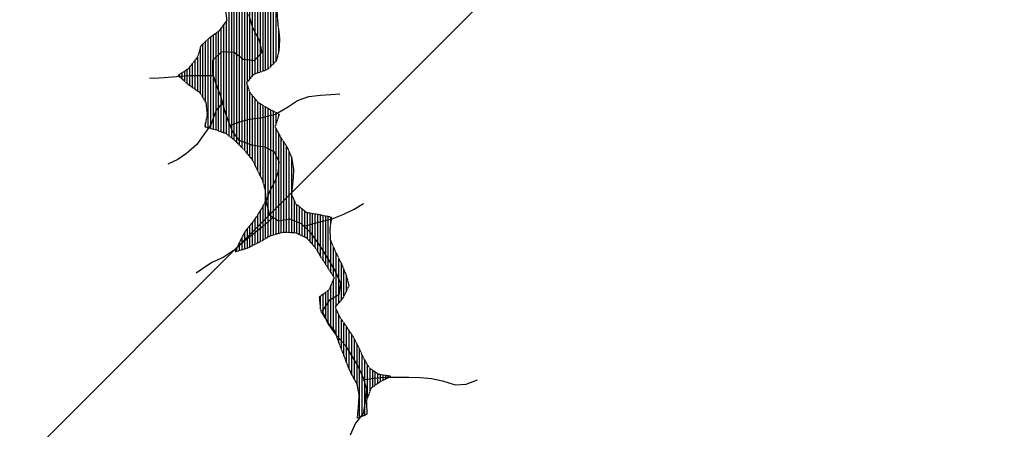
# Model space of a CAD drawing. Extents: x -4517191 to -4475141, y 5226741 to 5256441.
# Drawn here: x -4512415 to -4507701, y 5244541 to 5246502 of the extents above; entities that cross this region are included whole.
import ezdxf

# ---------------------------------------------------------------- set-up
doc = ezdxf.new("R2010")
doc.units = 0
doc.header["$LTSCALE"] = 5
doc.header["$MEASUREMENT"] = 0
doc.linetypes.add('CENTER', pattern=[2, 1.25, -0.25, 0.25, -0.25])
doc.layers.get('0').update_dxf_attribs({"linetype": 'CONTINUOUS'})
for name, color, linetype in [('BASE-COORDUTM', 8, 'CONTINUOUS'), ('BASE-LIMRES', 5, 'CENTER'), ('BASE-RIOS', 4, 'CONTINUOUS'), ('SOLO-RE', 254, 'CONTINUOUS')]:
    doc.layers.add(name, color=color, linetype=linetype)

# ---------------------------------------------------------------- blocks, each defined once
blk = doc.blocks.new('*X8')
at = {"color": 0}
for p, q in [((-4511287.5, 5246242.9), (-4511287.5, 5247354.7)), ((-4511275, 5246247.5), (-4511275, 5247368.4)), ((-4511350, 5245888.6), (-4511350, 5247303.9)), ((-4511337.5, 5245875.2), (-4511337.5, 5247312.2)), ((-4511325, 5246202.3), (-4511325, 5247322.1)), ((-4511312.5, 5246217.8), (-4511312.5, 5247331.9)), ((-4511300, 5246233.3), (-4511300, 5247341.8)), ((-4511412.5, 5245945.6), (-4511412.5, 5247269.8)), ((-4511400, 5245935.7), (-4511400, 5247276.3)), ((-4511387.5, 5245925.9), (-4511387.5, 5247283.2)), ((-4511375, 5245914.1), (-4511375, 5247290.1)), ((-4511362.5, 5245901.4), (-4511362.5, 5247297)), ((-4511262.5, 5246252), (-4511262.5, 5247105.1)), ((-4511250, 5246256.6), (-4511250, 5247097.1)), ((-4511237.5, 5246261.1), (-4511237.5, 5247089.1)), ((-4511225, 5246266.7), (-4511225, 5247081.1)), ((-4511212.5, 5246278.9), (-4511212.5, 5247074.4)), ((-4511200, 5246291.2), (-4511200, 5247072.2)), ((-4511187.5, 5246303.4), (-4511187.5, 5247070.1)), ((-4511450, 5245965.4), (-4511450, 5246461.9)), ((-4511437.5, 5245960.9), (-4511437.5, 5246478.8)), ((-4511425, 5245955.4), (-4511425, 5246495.6)), ((-4511175, 5246343.8), (-4511175, 5246458.5)), ((-4511512.5, 5245984.5), (-4511512.5, 5246408.3)), ((-4511500, 5245981.3), (-4511500, 5246418.4)), ((-4511487.5, 5245978), (-4511487.5, 5246427.6)), ((-4511475, 5245974.4), (-4511475, 5246436.8)), ((-4511462.5, 5245969.9), (-4511462.5, 5246445.9)), ((-4511550, 5246148.7), (-4511550, 5246369.6)), ((-4511537.5, 5246127.9), (-4511537.5, 5246385.4)), ((-4511525, 5246107.1), (-4511525, 5246396.8)), ((-4511562.5, 5246160.5), (-4511562.5, 5246324.9)), ((-4511612.5, 5246195.8), (-4511612.5, 5246263)), ((-4511600, 5246186.1), (-4511600, 5246277.4)), ((-4511587.5, 5246177.6), (-4511587.5, 5246292.9)), ((-4511575, 5246169), (-4511575, 5246308.4)), ((-4511650, 5246228.4), (-4511650, 5246238.6)), ((-4511637.5, 5246217.5), (-4511637.5, 5246246.7)), ((-4511625, 5246206.7), (-4511625, 5246254.8)), ((-4511325, 5245859.6), (-4511325, 5246190.5)), ((-4511312.5, 5245844), (-4511312.5, 5246153.7)), ((-4511300, 5245828.4), (-4511300, 5246137.7)), ((-4511287.5, 5245802.7), (-4511287.5, 5246123)), ((-4511275, 5245777), (-4511275, 5246108.3)), ((-4511262.5, 5245752.1), (-4511262.5, 5246098.2)), ((-4511250, 5245722.6), (-4511250, 5246090.9)), ((-4511237.5, 5245455.1), (-4511237.5, 5246083.6)), ((-4511225, 5245462.2), (-4511225, 5246076.3)), ((-4511212.5, 5245468.6), (-4511212.5, 5246069.8)), ((-4511200, 5245472.1), (-4511200, 5246063.2)), ((-4511187.5, 5246001), (-4511187.5, 5246056.6)), ((-4511175, 5246038.7), (-4511175, 5246050.1)), ((-4511525, 5245987.8), (-4511525, 5246007.6)), ((-4511187.5, 5245475.7), (-4511187.5, 5245981.3)), ((-4511175, 5245479.3), (-4511175, 5245957.9)), ((-4511162.5, 5245482.9), (-4511162.5, 5245934.6)), ((-4511150, 5245484.8), (-4511150, 5245915.9)), ((-4511137.5, 5245484.4), (-4511137.5, 5245897.2)), ((-4511125, 5245484), (-4511125, 5245872.2)), ((-4511112.5, 5245483.6), (-4511112.5, 5245843.4)), ((-4511250, 5245447.9), (-4511250, 5245611.6)), ((-4511100, 5245483.2), (-4511100, 5245637.2)), ((-4511087.5, 5245479.4), (-4511087.5, 5245614.8)), ((-4511075, 5245473.6), (-4511075, 5245605.1)), ((-4511275, 5245434.3), (-4511275, 5245568.5)), ((-4511262.5, 5245440.9), (-4511262.5, 5245588.8)), ((-4511062.5, 5245467.8), (-4511062.5, 5245595.5)), ((-4511050, 5245461.9), (-4511050, 5245585.8)), ((-4511037.5, 5245453.1), (-4511037.5, 5245577.4)), ((-4511025, 5245439.1), (-4511025, 5245575.3)), ((-4511012.5, 5245425.2), (-4511012.5, 5245573.2)), ((-4511000, 5245410.8), (-4511000, 5245571)), ((-4510987.5, 5245389.4), (-4510987.5, 5245568.9)), ((-4510975, 5245368.1), (-4510975, 5245566.7)), ((-4510962.5, 5245349), (-4510962.5, 5245564)), ((-4510950, 5245330.1), (-4510950, 5245561.3)), ((-4510937.5, 5245310.9), (-4510937.5, 5245558.6)), ((-4510925, 5245524.3), (-4510925, 5245555.9)), ((-4511312.5, 5245414.5), (-4511312.5, 5245516.5)), ((-4511300, 5245421.1), (-4511300, 5245531.5)), ((-4511287.5, 5245427.7), (-4511287.5, 5245549.7)), ((-4511337.5, 5245404.7), (-4511337.5, 5245483.7)), ((-4511325, 5245408.5), (-4511325, 5245501.6)), ((-4511362.5, 5245397.2), (-4511362.5, 5245436.4)), ((-4511350, 5245401), (-4511350, 5245460.5)), ((-4510925, 5245291.5), (-4510925, 5245443.1)), ((-4510912.5, 5245272), (-4510912.5, 5245415)), ((-4511375, 5245393.5), (-4511375, 5245409.5)), ((-4510900, 5245130.3), (-4510900, 5245386.9)), ((-4510887.5, 5245145.1), (-4510887.5, 5245361.8)), ((-4510875, 5245159.9), (-4510875, 5245336.8)), ((-4510862.5, 5245177.7), (-4510862.5, 5245307.3)), ((-4510850, 5245203.1), (-4510850, 5245277.7)), ((-4510925, 5245034.4), (-4510925, 5245230.4)), ((-4510912.5, 5245018.5), (-4510912.5, 5245260.4)), ((-4510975, 5245115.9), (-4510975, 5245178.2)), ((-4510962.5, 5245088.8), (-4510962.5, 5245187.3)), ((-4510950, 5245069.3), (-4510950, 5245196.5)), ((-4510937.5, 5245050.2), (-4510937.5, 5245205.7)), ((-4510900, 5244991.2), (-4510900, 5245118.5)), ((-4510887.5, 5244955.6), (-4510887.5, 5245090.5)), ((-4510875, 5244923.8), (-4510875, 5245068.4)), ((-4510862.5, 5244891.1), (-4510862.5, 5245050.5)), ((-4510850, 5244857.6), (-4510850, 5245032.5)), ((-4510837.5, 5244828.1), (-4510837.5, 5245013.8)), ((-4510825, 5244800.9), (-4510825, 5244995.1)), ((-4510812.5, 5244778), (-4510812.5, 5244973.9)), ((-4510800, 5244752.6), (-4510800, 5244950)), ((-4510787.5, 5244599.7), (-4510787.5, 5244924.9)), ((-4510775, 5244604.5), (-4510775, 5244897)), ((-4510762.5, 5244609.3), (-4510762.5, 5244872.4)), ((-4510750, 5244689.4), (-4510750, 5244851.1)), ((-4510737.5, 5244722.1), (-4510737.5, 5244831.2)), ((-4510725, 5244743.5), (-4510725, 5244823.1)), ((-4510712.5, 5244752.4), (-4510712.5, 5244815.1)), ((-4510700, 5244761.4), (-4510700, 5244807)), ((-4510687.5, 5244770.4), (-4510687.5, 5244802.4)), ((-4510675, 5244776.5), (-4510675, 5244800.2)), ((-4510662.5, 5244782.6), (-4510662.5, 5244798.1)), ((-4510650, 5244788.7), (-4510650, 5244796))]:
    blk.add_line(p, q, dxfattribs=at)

msp = doc.modelspace()

# ---------------------------------------------------------------- linework, layer by layer
at = {"layer": 'BASE-COORDUTM'}
msp.add_lwpolyline([(-4515402.9, 5241384.1), (-4501243.1, 5255543.9)], dxfattribs=at)
at = {"layer": 'BASE-LIMRES', "flags": 128}
msp.add_lwpolyline([(-4515402.9, 5250148.2), (-4515217.4, 5250219.4), (-4515157.5, 5250230.2), (-4515107.9, 5250236), (-4515053.2, 5250235.4), (-4514993.5, 5250225.9), (-4514939.1, 5250208.7), (-4514892.2, 5250189.2), (-4514846.8, 5250162), (-4514802.5, 5250137.3), (-4514749.5, 5250101.1), (-4514697.8, 5250066.3), (-4514641.1, 5250021.1), (-4514592, 5249978.6), (-4514537.9, 5249923.4), (-4514492.5, 5249884.7), (-4514444.7, 5249843.5), (-4514409.5, 5249802.5), (-4514403.2, 5249791.5), (-4514372.1, 5249737.2), (-4514345.9, 5249693.7), (-4514317.3, 5249637.5), (-4514282.3, 5249576.1), (-4514247.3, 5249523.5), (-4514223.6, 5249478.8), (-4514192.5, 5249423.8), (-4514176.2, 5249391.7), (-4514161.4, 5249362.4), (-4514136.6, 5249304.9), (-4514108, 5249246.1), (-4514095.8, 5249197.7), (-4514081.1, 5249142.9), (-4514085.5, 5249093.3), (-4514069.6, 5249034.7), (-4514052.4, 5248977.3), (-4514031.3, 5248931.3), (-4514011.6, 5248873.9), (-4514013.5, 5248820.5), (-4514043.3, 5248763.6), (-4514084.3, 5248732.3), (-4514034.9, 5248715.2), (-4513969, 5248697.9), (-4513924.9, 5248661.9), (-4513892.4, 5248614.5), (-4513864.9, 5248572.2), (-4513840, 5248526.2), (-4513811.3, 5248473.7), (-4513773.7, 5248425), (-4513751.3, 5248376.5), (-4513770.9, 5248327.1), (-4513815.7, 5248298.3), (-4513868, 5248286.2), (-4513841.9, 5248235.1), (-4513782.3, 5248215.3), (-4513712.3, 5248223.5), (-4513649.9, 5248235.5), (-4513581.1, 5248247.5), (-4513526.4, 5248249.4), (-4513473, 5248247.5), (-4513413.4, 5248240.5), (-4513355, 5248233.5), (-4513295.3, 5248226.5), (-4513244.5, 5248215.8), (-4513195.1, 5248206.4), (-4513149.6, 5248180.4), (-4513114.5, 5248133), (-4513117.7, 5248070.8), (-4513143.6, 5248027.8), (-4513186.1, 5247983.8), (-4513225.8, 5247952.4), (-4513273.3, 5247907.2), (-4513319.5, 5247870.8), (-4513374.5, 5247840.9), (-4513426.8, 5247827.5), (-4513478.9, 5247824.3), (-4513535, 5247812.2), (-4513583.4, 5247801.2), (-4513527.9, 5247765), (-4513481.1, 5247746.7), (-4513417.7, 5247728.2), (-4513374.8, 5247698.5), (-4513347.4, 5247649.9), (-4513335.4, 5247579.9), (-4513309.2, 5247537.6), (-4513297.1, 5247481.5), (-4513314.1, 5247432.1), (-4513362.9, 5247393.3), (-4513373.6, 5247342.5), (-4513348.9, 5247280), (-4513364.7, 5247225.5), (-4513381.8, 5247178.6), (-4513377.3, 5247120.1), (-4513333.2, 5247080.2), (-4513276.4, 5247046.5), (-4513242.5, 5247008), (-4513208.6, 5246965.7), (-4513216.9, 5247026.8), (-4513249.4, 5247071.6), (-4513270.5, 5247121.5), (-4513290.3, 5247173.8), (-4513283.3, 5247229.7), (-4513244.6, 5247278.8), (-4513251.5, 5247350.1), (-4513240.7, 5247407.2), (-4513183.2, 5247428.2), (-4513155.9, 5247482.5), (-4513132.5, 5247537), (-4513135.6, 5247596.7), (-4513122.2, 5247661.4), (-4513093.7, 5247710.7), (-4513067.7, 5247765.1), (-4513041.7, 5247816.9), (-4512990.4, 5247855.8), (-4512938.1, 5247874.3), (-4512887, 5247897.9), (-4512842.1, 5247930.4), (-4512817.4, 5247982.3), (-4512807.9, 5248036.9), (-4512793.2, 5248097.7), (-4512754.6, 5248145.6), (-4512708.4, 5248183.2), (-4512654.9, 5248196.6), (-4512588.8, 5248194.6), (-4512535.5, 5248183.9), (-4512473.4, 5248161.6), (-4512428.1, 5248125.5), (-4512373.7, 5248093.1), (-4512343.7, 5248052.1), (-4512318.9, 5247989.6), (-4512301.8, 5247928.3), (-4512293.6, 5247866), (-4512282.8, 5247806.1), (-4512275.8, 5247745), (-4512265, 5247688.9), (-4512254.2, 5247627.8), (-4512247.2, 5247574.3), (-4512227.5, 5247514.3), (-4512207.7, 5247464.5), (-4512187.9, 5247413.5), (-4512166.9, 5247356), (-4512138.3, 5247303.6), (-4512099.5, 5247244.7), (-4512055.5, 5247201), (-4512000, 5247164.8), (-4511957.1, 5247135.1), (-4511915.7, 5247081.2), (-4511904.8, 5247027.7), (-4511913.2, 5246963), (-4511920.2, 5246898.2), (-4511860.5, 5246900.1), (-4511829.5, 5246940.4), (-4511801.1, 5246984.6), (-4511780.2, 5247031.4), (-4511747.9, 5247076.8), (-4511689.7, 5247053.3), (-4511686.6, 5246988.4), (-4511651.6, 5246932.1), (-4511601.2, 5246890.9), (-4511553.3, 5246857.3), (-4511498.8, 5246833.8), (-4511449.5, 5246812.9), (-4511413, 5246775.7), (-4511420, 5246717.3), (-4511446.1, 5246660.3), (-4511449.2, 5246609.5), (-4511431.9, 5246562.3), (-4511423.7, 5246497.4), (-4511461.1, 5246446.9), (-4511507.3, 5246413.1), (-4511548.4, 5246375.4), (-4511562.9, 5246323.4), (-4511610.6, 5246264.2), (-4511656.7, 5246234.2), (-4511606.3, 5246190.4), (-4511553.3, 5246154.3), (-4511523.4, 5246104.3), (-4511517.6, 5246048.3), (-4511528.4, 5245988.7), (-4511477.7, 5245975.4), (-4511427.1, 5245957.1), (-4511383, 5245922.3), (-4511340.2, 5245878.6), (-4511300.1, 5245828.6), (-4511275.2, 5245777.4), (-4511252.8, 5245732.7), (-4511239.4, 5245684.2), (-4511237.4, 5245634.6), (-4511267.2, 5245580.3), (-4511298.2, 5245533.6), (-4511333, 5245492), (-4511358.9, 5245444), (-4511383.7, 5245390.9), (-4511322.5, 5245409.3), (-4511261.1, 5245441.6), (-4511215, 5245467.8), (-4511155.1, 5245485), (-4511095.4, 5245483.1), (-4511042.2, 5245458.3), (-4511000.8, 5245412.1), (-4510974.6, 5245367.3), (-4510943.3, 5245319.9), (-4510909.6, 5245267.4), (-4510934.4, 5245208), (-4510980.5, 5245174.1), (-4510975.8, 5245118.6), (-4510971.1, 5245102.1), (-4510938.6, 5245051.6), (-4510907.3, 5245011.9), (-4510887.5, 5244955.7), (-4510869, 5244908.5), (-4510850.5, 5244858.7), (-4510829.4, 5244808.9), (-4510800.7, 5244756.4), (-4510791.1, 5244705.5), (-4510794.3, 5244648.3), (-4510799.9, 5244595), (-4510751.4, 5244613.5), (-4510753.2, 5244680.9), (-4510731, 5244739.1), (-4510687.4, 5244770.5), (-4510638.8, 5244794.1), (-4510694.7, 5244803.6), (-4510738.9, 5244832), (-4510768.8, 5244883.2), (-4510791.2, 5244933.1), (-4510818.6, 5244985.5), (-4510851.1, 5245034.1), (-4510882.4, 5245079), (-4510903.5, 5245126.3), (-4510866.1, 5245170.3), (-4510837.5, 5245228.5), (-4510849.7, 5245277), (-4510874.5, 5245335.7), (-4510900.6, 5245388.1), (-4510926.7, 5245446.9), (-4510928.6, 5245500.3), (-4510920.4, 5245554.9), (-4510976.2, 5245566.9), (-4511039.6, 5245577.8), (-4511091.3, 5245617.8), (-4511112.4, 5245665), (-4511105.4, 5245729.8), (-4511102.3, 5245781.9), (-4511111.8, 5245841.8), (-4511132.9, 5245890.3), (-4511162.9, 5245935.1), (-4511191.5, 5245988.8), (-4511171.8, 5246048.4), (-4511226.2, 5246076.9), (-4511270.4, 5246102.8), (-4511311.8, 5246151.6), (-4511327.8, 5246198.8), (-4511294.3, 5246240.4), (-4511226.6, 5246265.1), (-4511184.2, 5246306.6), (-4511172.3, 5246354.8), (-4511169.1, 5246414.5), (-4511177.3, 5246475.6), (-4511181.7, 5246534.1), (-4511170.9, 5246593.8), (-4511157.7, 5246643.2), (-4511108.9, 5246684.6), (-4511071.6, 5246723.6), (-4511041.9, 5246769.1), (-4510998.2, 5246813.1), (-4510979.8, 5246868.8), (-4510974, 5246927.3), (-4511020.6, 5246971), (-4511058.2, 5247019.7), (-4511101.1, 5247049.4), (-4511159.4, 5247065.3), (-4511215.2, 5247074.8), (-4511265.7, 5247107.2), (-4511267.6, 5247168.2), (-4511212.6, 5247203.2), (-4511161.7, 5247205.2), (-4511109.4, 5247225), (-4511092.3, 5247276.9), (-4511057.3, 5247335), (-4511026.2, 5247390.6), (-4510981.3, 5247423.2), (-4510926.3, 5247453.1), (-4510876.5, 5247476.7), (-4510819.3, 5247472.2), (-4510814.9, 5247529.4), (-4510791.4, 5247581.3), (-4510751.6, 5247619), (-4510714.4, 5247652.9), (-4510670.8, 5247688), (-4510626, 5247714.2), (-4510577.4, 5247740.4), (-4510513.6, 5247758.8), (-4510457.7, 5247756.9), (-4510419.2, 5247788.2), (-4510382.8, 5247831), (-4510380.6, 5247833.6), (-4510330.6, 5247866.1), (-4510282, 5247894.8), (-4510219.3, 5247933.5), (-4510164.3, 5247963.4), (-4510119.5, 5247990.9), (-4510073.4, 5248009.4), (-4510067.1, 5248012), (-4510007.2, 5248025.3), (-4509951.3, 5248022.1), (-4509915.3, 5248036.1), (-4509893.9, 5248044.4), (-4509857.8, 5248084.7), (-4509814.2, 5248118.5), (-4509761.8, 5248149.7), (-4509700.5, 5248174.5), (-4509650.6, 5248199.4), (-4509588.1, 5248221.6), (-4509538.4, 5248233.7), (-4509428.7, 5248265.6), (-4509400.7, 5248270.3), (-4509379, 5248274), (-4509329.4, 5248276), (-4509274.8, 5248269), (-4509217.9, 5248240.4), (-4509163.2, 5248250), (-4509105.9, 5248255.7), (-4509042.2, 5248262.6), (-4508983.7, 5248268.4), (-4508921.5, 5248255), (-4508874.9, 5248215), (-4508814, 5248209.3), (-4508762.3, 5248164.2), (-4508747.6, 5248115.8), (-4508752.1, 5248054.8), (-4508760.3, 5248000.2), (-4508766, 5247943.1), (-4508762.8, 5247890.9), (-4508752, 5247832.3), (-4508769.1, 5247782.9), (-4508795, 5247738.7), (-4508817.1, 5247690.6), (-4508830.5, 5247631), (-4508790.5, 5247685.2), (-4508745.5, 5247724.2), (-4508689.4, 5247747.7), (-4508627, 5247750.8), (-4508582.8, 5247724.9), (-4508520.9, 5247692.5), (-4508538.1, 5247747.3), (-4508587.2, 5247792.4), (-4508624.8, 5247837.3), (-4508639.5, 5247888.3), (-4508625, 5247936.4), (-4508602.9, 5247982), (-4508584.5, 5248037.7), (-4508562.2, 5248099.7), (-4508545, 5248158), (-4508543, 5248226.7), (-4508569.1, 5248282.9), (-4508610.7, 5248310), (-4508656.2, 5248338.5), (-4508700.3, 5248369.5), (-4508741.8, 5248411.9), (-4508757.8, 5248468), (-4508728.4, 5248504.8), (-4508725.5, 5248508.4), (-4508679.5, 5248528.2), (-4508632.3, 5248548), (-4508596.9, 5248548.5), (-4508580.2, 5248548.7), (-4508526.8, 5248548.1), (-4508473.4, 5248546.3), (-4508422.6, 5248539.4), (-4508359.2, 5248524.7), (-4508309.7, 5248516.5), (-4508259, 5248505.8), (-4508205.6, 5248500.1), (-4508143.4, 5248498.2), (-4508093.8, 5248498.9), (-4508032.8, 5248498.2), (-4507976.9, 5248491.3), (-4507917.2, 5248481.7), (-4507864, 5248471), (-4507805.7, 5248451.3), (-4507762.9, 5248416.5), (-4507731.5, 5248374.2), (-4507706.7, 5248318), (-4507694.6, 5248267), (-4507685.1, 5248202), (-4507667.9, 5248145.9), (-4507615.4, 5248180.9), (-4507586.8, 5248236.6), (-4507578.6, 5248291.1), (-4507570.3, 5248357.1), (-4507525.5, 5248382.1), (-4507468.4, 5248370), (-4507447.5, 5248333.7), (-4507436, 5248313.7), (-4507418.9, 5248244.9), (-4507408.1, 5248188.8), (-4507393.4, 5248135.3), (-4507372.5, 5248071.5), (-4507345, 5248025.4), (-4507307.4, 5247981.8), (-4507278.9, 5248029.8), (-4507270.5, 5248097.1), (-4507255.8, 5248165.6), (-4507240, 5248216.2), (-4507215.3, 5248261.7), (-4507175.3, 5248316), (-4507125.5, 5248339.6), (-4507069.4, 5248355.5), (-4507015.9, 5248360), (-4506960, 5248354.3), (-4506899.1, 5248347.3), (-4506844.5, 5248336.5), (-4506784.9, 5248326.9), (-4506732.9, 5248318.7), (-4506679.6, 5248309.3), (-4506625, 5248298.5), (-4506562.9, 5248283.8), (-4506510.9, 5248270.6), (-4506452.7, 5248245.8), (-4506413.9, 5248188.1), (-4506396.7, 5248130.7), (-4506383.3, 5248077.2), (-4506322.3, 5248079.1), (-4506275, 5248100.2), (-4506227.8, 5248120), (-4506205.6, 5248126.2), (-4506175.5, 5248134.7), (-4506113, 5248151.8), (-4506044.4, 5248149.8), (-4505982.3, 5248124.9), (-4505926.8, 5248086.2), (-4505895.5, 5248041.3), (-4505884.7, 5247989.1), (-4505886.6, 5247929.4), (-4505890.9, 5247879.8), (-4505901.7, 5247829.1), (-4505915, 5247774.6), (-4505866.4, 5247800.7), (-4505805, 5247829.3), (-4505742.6, 5247840.1), (-4505681.8, 5247824.1), (-4505641.5, 5247790.6), (-4505595, 5247740.6), (-4505593, 5247738.3)], dxfattribs=at)
at = {"layer": 'BASE-RIOS', "flags": 128}
for points in [[(-4511319.3, 5246527.7), (-4511299.6, 5246463.9), (-4511268.5, 5246403.8), (-4511256.4, 5246343.9), (-4511292.5, 5246304.9), (-4511344.5, 5246311.8), (-4511388.6, 5246344.1), (-4511448.4, 5246347.3), (-4511492, 5246307.1), (-4511491.5, 5246243.5), (-4511474.2, 5246189.9), (-4511452, 5246132.5), (-4511434.9, 5246067.4), (-4511416.4, 5246016.4), (-4511396.6, 5245966.6), (-4511366.5, 5245925.6), (-4511305.7, 5245903.3), (-4511243.6, 5245893.7), (-4511198, 5245870.3), (-4511174.4, 5245824.3), (-4511177.5, 5245774.8), (-4511193.3, 5245726.6), (-4511217.9, 5245682.4), (-4511236.2, 5245633), (-4511219.1, 5245568), (-4511176.2, 5245539.5), (-4511122.7, 5245547.9), (-4511067, 5245525.6), (-4511026.8, 5245488.3), (-4510989.2, 5245435.8), (-4510961.7, 5245393.5), (-4510931.7, 5245344.9), (-4510903, 5245295), (-4510879.5, 5245240.1), (-4510886.4, 5245184.2), (-4510933.8, 5245158), (-4510966.1, 5245106.3), (-4510938.8, 5245044.9), (-4510900, 5244992.4), (-4510857.3, 5244943.6), (-4510824.8, 5244891.1), (-4510796.1, 5244842.5), (-4510771.3, 5244787.6), (-4510754, 5244735.3), (-4510761.1, 5244673), (-4510770.6, 5244617.2), (-4510808, 5244570.6), (-4510832.7, 5244513.6)], [(-4511488.1, 5246233), (-4511541.1, 5246233.6), (-4511605.9, 5246233), (-4511723, 5246224.1), (-4511775.1, 5246220.9), (-4511792.9, 5246221.1)], [(-4511407.8, 5245994.7), (-4511363, 5246012), (-4511314.6, 5246025.4), (-4511256, 5246033.7), (-4511189.7, 5246049.5), (-4511133.4, 5246083.2), (-4511084.8, 5246114.5), (-4511031.1, 5246134.2), (-4510975.1, 5246140), (-4510925.5, 5246143.2), (-4510882.3, 5246146.6)], [(-4511444.5, 5246104), (-4511474.3, 5246067.9), (-4511500.5, 5245998.2), (-4511532.8, 5245951.5), (-4511567.6, 5245904.9), (-4511616.4, 5245860.9), (-4511657.4, 5245832.1), (-4511706, 5245809.8)], [(-4511053, 5245512.6), (-4511036, 5245518.5), (-4510972.2, 5245535.6), (-4510918.7, 5245549), (-4510863.8, 5245571.3), (-4510813.9, 5245594.9), (-4510769.1, 5245622.3)], [(-4511202.2, 5245556.7), (-4511204.1, 5245552.6), (-4511250.3, 5245512.4), (-4511295.2, 5245476), (-4511346.5, 5245435.9), (-4511387.5, 5245398.2), (-4511440.1, 5245363.2), (-4511495, 5245339.6), (-4511539.8, 5245309.6), (-4511570.6, 5245288.3)], [(-4510768.2, 5244778.4), (-4510720.7, 5244785.6), (-4510664.7, 5244791.3), (-4510610, 5244790.7), (-4510551.5, 5244791.4), (-4510496.9, 5244789.5), (-4510443.6, 5244783.8), (-4510391.5, 5244773.1), (-4510330.7, 5244753.4), (-4510277.3, 5244756.6), (-4510223.7, 5244777.6)]]:
    msp.add_lwpolyline(points, dxfattribs=at)

# ---------------------------------------------------------------- block references
at = {"layer": 'SOLO-RE'}
msp.add_blockref('*X8', (0, 0), dxfattribs=at)

doc.saveas('drawing.dxf')
